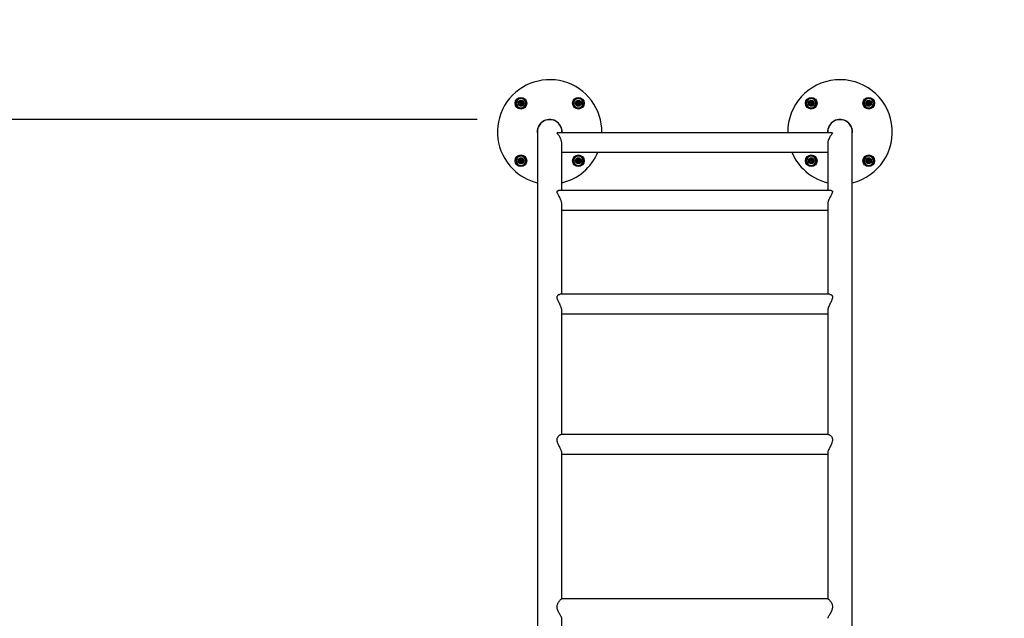
# Model space of a CAD drawing. Units: millimetres. Extents: x -0.7 to 13.3, y 10.3 to 26.8.
# Drawn here: x 8.5 to 10.2, y 15.2 to 16.2 of the extents above; entities that cross this region are included whole.
import ezdxf

# ---------------------------------------------------------------- set-up
doc = ezdxf.new("R2010")
doc.units = ezdxf.units.MM
doc.header["$PDSIZE"] = -1
doc.layers.add('DIASTASEIS', color=253, linetype='Continuous', lineweight=5)
doc.layers.add('ORIA ASFALEIAS', color=157, linetype='Continuous', lineweight=18)
doc.styles.get("Standard").update_dxf_attribs({"font": 'ARIALN.TTF'})
doc.dimstyles.new('STANDARD_ACAD', dxfattribs={"dimtxt": 0.18, "dimasz": 0.15, "dimexe": 0.18, "dimexo": 0.0625, "dimgap": 0.09, "dimtad": 0, "dimtih": 1, "dimtoh": 1, "dimzin": 0, "dimdsep": 46, "dimtxsty": 'Standard', "dimblk": 'OBLIQUE', "dimcen": 0.09, "dimadec": 0, "dimazin": 0, "dimtfac": 1, "dimtofl": 0, "dimtmove": 0, "dimatfit": 3, "dimfxl": 1, "dimtolj": 1, "dimtzin": 0, "dimarcsym": 0})

# ---------------------------------------------------------------- blocks, each defined once
blk = doc.blocks.new('_Oblique')
at = {"color": 0, "linetype": 'ByBlock', "lineweight": -2, "transparency": 16777216}
blk.add_line((-0.5, -0.5), (0.5, 0.5), dxfattribs=at)
blk = doc.blocks.new('*D11')
at = {"layer": 'Defpoints', "color": 0}
for p in [(13.2359, 19.762), (5.0961, 14.4607), (13.2359, 14.463)]:
    blk.add_point(p, dxfattribs=at)
at = {"layer": 'DIASTASEIS', "color": 0, "lineweight": -2}
for p, q in [((5.0961, 14.5232), (5.0961, 19.942)), ((13.2359, 14.5255), (13.2359, 19.942)), ((5.0961, 19.762), (8.8845, 19.762)), ((13.2359, 19.762), (9.4475, 19.762))]:
    blk.add_line(p, q, dxfattribs=at)
at = {"layer": 'DIASTASEIS', "color": 0, "linetype": 'ByBlock', "lineweight": -2, "xscale": 0.15, "yscale": 0.15, "zscale": 0.15, "rotation": 180}
blk.add_blockref('_Oblique', (5.0961, 19.762), dxfattribs=at)
at = {"layer": 'DIASTASEIS', "color": 0, "linetype": 'ByBlock', "lineweight": -2, "xscale": 0.15, "yscale": 0.15, "zscale": 0.15}
blk.add_blockref('_Oblique', (13.2359, 19.762), dxfattribs=at)
at = {"layer": 'DIASTASEIS', "color": 0, "insert": (9.166, 19.762), "char_height": 0.18, "attachment_point": 5}
blk.add_mtext('\\A1;8.14', dxfattribs=at)
blk = doc.blocks.new('*D12')
at = {"layer": 'Defpoints', "color": 0}
for p in [(7.0961, 18.6999), (11.7359, 14.904), (7.0961, 14.757)]:
    blk.add_point(p, dxfattribs=at)
at = {"layer": 'DIASTASEIS', "color": 0, "lineweight": -2}
for p, q in [((7.0961, 14.8195), (7.0961, 18.8799)), ((11.7359, 14.9665), (11.7359, 18.8799)), ((7.0961, 18.6999), (9.1316, 18.6999)), ((11.7359, 18.6999), (9.7004, 18.6999))]:
    blk.add_line(p, q, dxfattribs=at)
at = {"layer": 'DIASTASEIS', "color": 0, "linetype": 'ByBlock', "lineweight": -2, "xscale": 0.15, "yscale": 0.15, "zscale": 0.15, "rotation": 180}
blk.add_blockref('_Oblique', (7.0961, 18.6999), dxfattribs=at)
at = {"layer": 'DIASTASEIS', "color": 0, "linetype": 'ByBlock', "lineweight": -2, "xscale": 0.15, "yscale": 0.15, "zscale": 0.15}
blk.add_blockref('_Oblique', (11.7359, 18.6999), dxfattribs=at)
at = {"layer": 'DIASTASEIS', "color": 0, "insert": (9.416, 18.6999), "char_height": 0.18, "attachment_point": 5}
blk.add_mtext('\\A1;4.64', dxfattribs=at)
blk = doc.blocks.new('*D13')
at = {"layer": 'Defpoints', "color": 0}
for p in [(9.6944, 17.5725), (3.1621, 10.3425), (10.6287, 10.3425)]:
    blk.add_point(p, dxfattribs=at)
at = {"layer": 'DIASTASEIS', "color": 0, "lineweight": -2}
for p, q in [((9.6319, 17.5725), (2.9821, 17.5725)), ((3.1621, 17.5725), (3.1621, 14.1394)), ((3.1621, 10.3425), (3.1621, 13.7756)), ((10.5662, 10.3425), (2.9821, 10.3425))]:
    blk.add_line(p, q, dxfattribs=at)
at = {"layer": 'DIASTASEIS', "color": 0, "linetype": 'ByBlock', "lineweight": -2, "xscale": 0.15, "yscale": 0.15, "zscale": 0.15}
for p, rotation in [((3.1621, 17.5725), 90), ((3.1621, 10.3425), 270)]:
    blk.add_blockref('_Oblique', p, dxfattribs=dict(at, rotation=rotation))
at = {"layer": 'DIASTASEIS', "color": 0, "insert": (3.1621, 13.9575), "char_height": 0.18, "attachment_point": 5}
blk.add_mtext('\\A1;7.23', dxfattribs=at)
blk = doc.blocks.new('KATOPSH_S198A')
at = {"color": 8, "linetype": 'Continuous', "lineweight": 25}
for p, q in [((66051.9, 4019.6), (66051.7, 4019.8)), ((66150.9, 4019.6), (66150.7, 4019.8)), ((66551.9, 4019.6), (66551.7, 4019.8)), ((66650.9, 4019.6), (66650.7, 4019.8)), ((66058.2, 4013.3), (66058, 4013.5)), ((66157.2, 4013.3), (66157, 4013.5)), ((66558.2, 4013.3), (66558, 4013.5)), ((66657.2, 4013.3), (66657, 4013.5)), ((66051.9, 3920.6), (66051.7, 3920.8)), ((66150.9, 3920.6), (66150.7, 3920.8)), ((66551.9, 3920.6), (66551.7, 3920.8)), ((66650.9, 3920.6), (66650.7, 3920.8)), ((66058.2, 3914.3), (66058, 3914.5)), ((66157.2, 3914.3), (66157, 3914.5)), ((66558.2, 3914.3), (66558, 3914.5)), ((66657.2, 3914.3), (66657, 3914.5))]:
    blk.add_line(p, q, dxfattribs=at)
at = {"color": 7, "linetype": 'Continuous', "lineweight": 25}
for p, q in [((66052.9, 4016.2), (66055.4, 4018.7)), ((66055.4, 4018.7), (66055.6, 4018.4)), ((66151.9, 4016.2), (66154.4, 4018.7)), ((66154.4, 4018.7), (66154.6, 4018.4)), ((66552.9, 4016.2), (66555.4, 4018.7)), ((66555.4, 4018.7), (66555.6, 4018.4)), ((66651.9, 4016.2), (66654.4, 4018.7)), ((66654.4, 4018.7), (66654.6, 4018.4)), ((66053.1, 4016), (66052.9, 4016.2)), ((66054.3, 4017.2), (66053.1, 4016)), ((66055.6, 4015.9), (66054.3, 4017.2)), ((66054.4, 4014.7), (66055.6, 4015.9)), ((66054.6, 4014.5), (66054.4, 4014.7)), ((66055.6, 4018.4), (66054.6, 4017.4)), ((66054.6, 4017.4), (66055.8, 4016.2)), ((66057.1, 4017), (66054.6, 4014.5)), ((66055.8, 4016.2), (66056.9, 4017.2)), ((66056.9, 4017.2), (66057.1, 4017)), ((66152.1, 4016), (66151.9, 4016.2)), ((66153.3, 4017.2), (66152.1, 4016)), ((66154.6, 4015.9), (66153.3, 4017.2)), ((66153.4, 4014.7), (66154.6, 4015.9)), ((66153.6, 4014.5), (66153.4, 4014.7)), ((66154.6, 4018.4), (66153.6, 4017.4)), ((66153.6, 4017.4), (66154.8, 4016.2)), ((66156.1, 4017), (66153.6, 4014.5)), ((66154.8, 4016.2), (66155.9, 4017.2)), ((66155.9, 4017.2), (66156.1, 4017)), ((66553.1, 4016), (66552.9, 4016.2)), ((66554.3, 4017.2), (66553.1, 4016)), ((66555.6, 4015.9), (66554.3, 4017.2)), ((66554.4, 4014.7), (66555.6, 4015.9)), ((66554.6, 4014.5), (66554.4, 4014.7)), ((66555.6, 4018.4), (66554.6, 4017.4)), ((66554.6, 4017.4), (66555.8, 4016.2)), ((66557.1, 4017), (66554.6, 4014.5)), ((66555.8, 4016.2), (66556.9, 4017.2)), ((66556.9, 4017.2), (66557.1, 4017)), ((66652.1, 4016), (66651.9, 4016.2)), ((66653.3, 4017.2), (66652.1, 4016)), ((66654.6, 4015.9), (66653.3, 4017.2)), ((66653.4, 4014.7), (66654.6, 4015.9)), ((66653.6, 4014.5), (66653.4, 4014.7)), ((66654.6, 4018.4), (66653.6, 4017.4)), ((66653.6, 4017.4), (66654.8, 4016.2)), ((66656.1, 4017), (66653.6, 4014.5)), ((66654.8, 4016.2), (66655.9, 4017.2)), ((66655.9, 4017.2), (66656.1, 4017)), ((66083.3, 3967), (66083.3, 2989.6)), ((66591.2, 3965.8), (66117.7, 3965.8)), ((66125.7, 3965.8), (66125.7, 3967)), ((66583.3, 3967), (66583.3, 3965.8)), ((66625.7, 2991.8), (66625.7, 3967)), ((66125.7, 3866.1), (66125.7, 3945.7)), ((66583.3, 3945.7), (66583.3, 3866.1)), ((66052.9, 3917.2), (66055.4, 3919.7)), ((66053.1, 3917), (66052.9, 3917.2)), ((66054.3, 3918.2), (66053.1, 3917)), ((66055.6, 3916.9), (66054.3, 3918.2)), ((66054.4, 3915.7), (66055.6, 3916.9)), ((66055.6, 3919.5), (66054.6, 3918.4)), ((66054.6, 3918.4), (66055.8, 3917.2)), ((66057.1, 3918), (66054.6, 3915.5)), ((66055.4, 3919.7), (66055.6, 3919.5)), ((66055.8, 3917.2), (66056.9, 3918.2)), ((66056.9, 3918.2), (66057.1, 3918)), ((66125.7, 3932.1), (66583.3, 3932.1)), ((66151.9, 3917.2), (66154.4, 3919.7)), ((66152.1, 3917), (66151.9, 3917.2)), ((66153.3, 3918.2), (66152.1, 3917)), ((66154.6, 3916.9), (66153.3, 3918.2)), ((66153.4, 3915.7), (66154.6, 3916.9)), ((66154.6, 3919.5), (66153.6, 3918.4)), ((66153.6, 3918.4), (66154.8, 3917.2)), ((66156.1, 3918), (66153.6, 3915.5)), ((66154.4, 3919.7), (66154.6, 3919.5)), ((66154.8, 3917.2), (66155.9, 3918.2)), ((66155.9, 3918.2), (66156.1, 3918)), ((66552.9, 3917.2), (66555.4, 3919.7)), ((66553.1, 3917), (66552.9, 3917.2)), ((66554.3, 3918.2), (66553.1, 3917)), ((66555.6, 3916.9), (66554.3, 3918.2)), ((66554.4, 3915.7), (66555.6, 3916.9)), ((66555.6, 3919.5), (66554.6, 3918.4)), ((66554.6, 3918.4), (66555.8, 3917.2)), ((66557.1, 3918), (66554.6, 3915.5)), ((66555.4, 3919.7), (66555.6, 3919.5)), ((66555.8, 3917.2), (66556.9, 3918.2)), ((66556.9, 3918.2), (66557.1, 3918)), ((66651.9, 3917.2), (66654.4, 3919.7)), ((66652.1, 3917), (66651.9, 3917.2)), ((66653.3, 3918.2), (66652.1, 3917)), ((66654.6, 3916.9), (66653.3, 3918.2)), ((66653.4, 3915.7), (66654.6, 3916.9)), ((66654.6, 3919.5), (66653.6, 3918.4)), ((66653.6, 3918.4), (66654.8, 3917.2)), ((66656.1, 3918), (66653.6, 3915.5)), ((66654.4, 3919.7), (66654.6, 3919.5)), ((66654.8, 3917.2), (66655.9, 3918.2)), ((66655.9, 3918.2), (66656.1, 3918)), ((66054.6, 3915.5), (66054.4, 3915.7)), ((66153.6, 3915.5), (66153.4, 3915.7)), ((66554.6, 3915.5), (66554.4, 3915.7)), ((66653.6, 3915.5), (66653.4, 3915.7)), ((66589.4, 3866.1), (66119.6, 3866.1)), ((66125.7, 3687.6), (66125.7, 3841.3)), ((66125.7, 3832.4), (66583.3, 3832.4)), ((66583.3, 3841.3), (66583.3, 3687.6)), ((66586.9, 3687.6), (66122, 3687.6)), ((66125.7, 3446.1), (66125.7, 3658.7)), ((66125.7, 3653.9), (66583.3, 3653.9)), ((66583.3, 3658.7), (66583.3, 3446.1)), ((66584.8, 3446.1), (66124.1, 3446.1)), ((66125.7, 3163.5), (66125.7, 3414.4)), ((66125.7, 3412.4), (66583.3, 3412.4)), ((66583.3, 3414.3), (66583.3, 3163.5)), ((66583.5, 3163.5), (66125.4, 3163.5)), ((66125.7, 2994.6), (66125.7, 3130))]:
    blk.add_line(p, q, dxfattribs=at)
for centre, radius in [((66055, 4016.5), 10), ((66055, 4016.5), 5), ((66055, 4016.5), 4.87), ((66055, 4016.5), 4.28), ((66055, 4016.5), 3.65), ((66055, 4016.5), 3.15), ((66153.9, 4016.5), 10), ((66153.9, 4016.5), 5), ((66153.9, 4016.5), 4.87), ((66153.9, 4016.5), 4.28), ((66153.9, 4016.5), 3.65), ((66153.9, 4016.5), 3.15), ((66555, 4016.5), 10), ((66555, 4016.5), 5), ((66555, 4016.5), 4.87), ((66555, 4016.5), 4.28), ((66555, 4016.5), 3.65), ((66555, 4016.5), 3.15), ((66653.9, 4016.5), 10), ((66653.9, 4016.5), 5), ((66653.9, 4016.5), 4.87), ((66653.9, 4016.5), 4.28), ((66653.9, 4016.5), 3.65), ((66653.9, 4016.5), 3.15), ((66055, 3917.5), 10), ((66055, 3917.5), 5), ((66055, 3917.5), 4.87), ((66055, 3917.5), 4.28), ((66055, 3917.5), 3.65), ((66055, 3917.5), 3.15), ((66153.9, 3917.5), 10), ((66153.9, 3917.5), 5), ((66153.9, 3917.5), 4.87), ((66153.9, 3917.5), 4.28), ((66153.9, 3917.5), 3.65), ((66153.9, 3917.5), 3.15), ((66555, 3917.5), 10), ((66555, 3917.5), 5), ((66555, 3917.5), 4.87), ((66555, 3917.5), 4.28), ((66555, 3917.5), 3.65), ((66555, 3917.5), 3.15), ((66653.9, 3917.5), 10), ((66653.9, 3917.5), 5), ((66653.9, 3917.5), 4.87), ((66653.9, 3917.5), 4.28), ((66653.9, 3917.5), 3.65), ((66653.9, 3917.5), 3.15)]:
    blk.add_circle(centre, radius, dxfattribs=at)
for centre, radius, start, end in [((66104.5, 3967), 90, 359.2393, 225), ((66604.5, 3967), 90, 283.6244, 180.7607), ((66055, 4016.5), 8, 135, 195), ((66055, 4016.5), 8, 75, 135), ((66055, 4016.5), 4.63, 135, 315), ((66055, 4016.5), 4.63, 315, 135), ((66055, 4016.5), 8, 15, 75), ((66055, 4016.5), 8, 315, 15), ((66153.9, 4016.5), 8, 135, 195), ((66153.9, 4016.5), 8, 75, 135), ((66153.9, 4016.5), 4.63, 135, 315), ((66153.9, 4016.5), 4.63, 315, 135), ((66153.9, 4016.5), 8, 15, 75), ((66153.9, 4016.5), 8, 315, 15), ((66555, 4016.5), 8, 135, 195), ((66555, 4016.5), 8, 75, 135), ((66555, 4016.5), 4.63, 135, 315), ((66555, 4016.5), 4.63, 315, 135), ((66555, 4016.5), 8, 15, 75), ((66555, 4016.5), 8, 315, 15), ((66653.9, 4016.5), 8, 135, 195), ((66653.9, 4016.5), 8, 75, 135), ((66653.9, 4016.5), 4.63, 135, 315), ((66653.9, 4016.5), 4.63, 315, 135), ((66653.9, 4016.5), 8, 15, 75), ((66653.9, 4016.5), 8, 315, 15), ((66055, 4016.5), 8, 195, 255), ((66055, 4016.5), 8, 255, 315), ((66153.9, 4016.5), 8, 195, 255), ((66153.9, 4016.5), 8, 255, 315), ((66555, 4016.5), 8, 195, 255), ((66555, 4016.5), 8, 255, 315), ((66653.9, 4016.5), 8, 195, 255), ((66653.9, 4016.5), 8, 255, 315), ((66104.5, 3967), 21.5, 356.8142, 189.5826), ((66104.5, 3967), 21.2, 0, 180), ((66104.5, 3967), 21.2, 90, 180), ((66104.5, 3967), 21.2, 0, 90), ((66604.5, 3967), 21.5, 350.4174, 183.1858), ((66604.5, 3967), 21.2, 0, 180), ((66604.5, 3967), 21.2, 90, 180), ((66604.5, 3967), 21.2, 0, 90), ((66055, 3917.5), 8, 135, 195), ((66055, 3917.5), 8, 75, 135), ((66055, 3917.5), 4.63, 135, 315), ((66055, 3917.5), 4.63, 315, 135), ((66055, 3917.5), 8, 15, 75), ((66055, 3917.5), 8, 315, 15), ((66104.5, 3967), 90, 283.6244, 337.1873), ((66153.9, 3917.5), 8, 135, 195), ((66153.9, 3917.5), 8, 75, 135), ((66153.9, 3917.5), 4.63, 135, 315), ((66153.9, 3917.5), 4.63, 315, 135), ((66153.9, 3917.5), 8, 15, 75), ((66153.9, 3917.5), 8, 315, 15), ((66604.5, 3967), 90, 202.8127, 225), ((66555, 3917.5), 8, 135, 195), ((66555, 3917.5), 8, 75, 135), ((66555, 3917.5), 4.63, 135, 315), ((66555, 3917.5), 4.63, 315, 135), ((66555, 3917.5), 8, 15, 75), ((66555, 3917.5), 8, 315, 15), ((66653.9, 3917.5), 8, 135, 195), ((66653.9, 3917.5), 8, 75, 135), ((66653.9, 3917.5), 4.63, 135, 315), ((66653.9, 3917.5), 4.63, 315, 135), ((66653.9, 3917.5), 8, 15, 75), ((66653.9, 3917.5), 8, 315, 15), ((66104.5, 3967), 90, 225, 256.3756), ((66055, 3917.5), 8, 195, 255), ((66055, 3917.5), 8, 255, 315), ((66153.9, 3917.5), 8, 195, 255), ((66153.9, 3917.5), 8, 255, 315), ((66604.5, 3967), 90, 225, 256.3756), ((66555, 3917.5), 8, 195, 255), ((66555, 3917.5), 8, 255, 315), ((66653.9, 3917.5), 8, 195, 255), ((66653.9, 3917.5), 8, 255, 315)]:
    blk.add_arc(centre, radius, start, end, dxfattribs=at)
for points, knots in [([(66049.3, 4022.2), (66048.7, 4021.6), (66047.6, 4020.5), (66046.6, 4019.5), (66046, 4018.9)], [0, 0, 0, 0, 0.494489, 1, 1, 1, 1]), ([(66046, 4018.9), (66046.2, 4018.2), (66046.6, 4016.7), (66047, 4015.2), (66047.2, 4014.5)], [0, 0, 0, 0, 0.495434, 1, 1, 1, 1]), ([(66052.6, 4025.5), (66052, 4024.9), (66051, 4023.9), (66049.9, 4022.8), (66049.3, 4022.2)], [0, 0, 0, 0, 0.495456, 1, 1, 1, 1]), ([(66057, 4024.3), (66056.3, 4024.5), (66054.8, 4024.9), (66053.3, 4025.3), (66052.6, 4025.5)], [0, 0, 0, 0, 0.494511, 1, 1, 1, 1]), ([(66061.5, 4023.1), (66060.8, 4023.3), (66059.3, 4023.7), (66057.8, 4024.1), (66057, 4024.3)], [0, 0, 0, 0, 0.495463, 1, 1, 1, 1]), ([(66062.7, 4018.6), (66062.5, 4019.4), (66062.1, 4020.9), (66061.7, 4022.3), (66061.5, 4023.1)], [0, 0, 0, 0, 0.49451, 1, 1, 1, 1]), ([(66063.9, 4014.1), (66063.7, 4014.9), (66063.3, 4016.3), (66062.9, 4017.8), (66062.7, 4018.6)], [0, 0, 0, 0, 0.495456, 1, 1, 1, 1]), ([(66148.3, 4022.2), (66147.7, 4021.6), (66146.6, 4020.5), (66145.6, 4019.5), (66145, 4018.9)], [0, 0, 0, 0, 0.4944931, 1, 1, 1, 1]), ([(66145, 4018.9), (66145.2, 4018.2), (66145.6, 4016.7), (66146, 4015.2), (66146.2, 4014.5)], [0, 0, 0, 0, 0.495432, 1, 1, 1, 1]), ([(66151.6, 4025.5), (66151, 4024.9), (66150, 4023.9), (66148.8, 4022.8), (66148.3, 4022.2)], [0, 0, 0, 0, 0.495456, 1, 1, 1, 1]), ([(66156, 4024.3), (66155.3, 4024.5), (66153.8, 4024.9), (66152.3, 4025.3), (66151.6, 4025.5)], [0, 0, 0, 0, 0.494505, 1, 1, 1, 1]), ([(66160.5, 4023.1), (66159.8, 4023.3), (66158.3, 4023.7), (66156.8, 4024.1), (66156, 4024.3)], [0, 0, 0, 0, 0.495463, 1, 1, 1, 1]), ([(66161.7, 4018.6), (66161.5, 4019.4), (66161.1, 4020.9), (66160.7, 4022.3), (66160.5, 4023.1)], [0, 0, 0, 0, 0.49451, 1, 1, 1, 1]), ([(66162.9, 4014.1), (66162.7, 4014.9), (66162.3, 4016.3), (66161.9, 4017.8), (66161.7, 4018.6)], [0, 0, 0, 0, 0.495456, 1, 1, 1, 1]), ([(66549.3, 4022.2), (66548.7, 4021.6), (66547.6, 4020.5), (66546.6, 4019.5), (66546, 4018.9)], [0, 0, 0, 0, 0.494494, 1, 1, 1, 1]), ([(66546, 4018.9), (66546.2, 4018.2), (66546.6, 4016.7), (66547, 4015.2), (66547.2, 4014.5)], [0, 0, 0, 0, 0.495432, 1, 1, 1, 1]), ([(66552.6, 4025.5), (66552, 4024.9), (66551, 4023.9), (66549.9, 4022.8), (66549.3, 4022.2)], [0, 0, 0, 0, 0.495458, 1, 1, 1, 1]), ([(66557, 4024.3), (66556.3, 4024.5), (66554.8, 4024.9), (66553.3, 4025.3), (66552.6, 4025.5)], [0, 0, 0, 0, 0.4945092, 1, 1, 1, 1]), ([(66561.5, 4023.1), (66560.8, 4023.3), (66559.3, 4023.7), (66557.8, 4024.1), (66557, 4024.3)], [0, 0, 0, 0, 0.495464, 1, 1, 1, 1]), ([(66562.7, 4018.6), (66562.5, 4019.4), (66562.1, 4020.9), (66561.7, 4022.3), (66561.5, 4023.1)], [0, 0, 0, 0, 0.49451, 1, 1, 1, 1]), ([(66563.9, 4014.1), (66563.7, 4014.9), (66563.3, 4016.3), (66562.9, 4017.8), (66562.7, 4018.6)], [0, 0, 0, 0, 0.495456, 1, 1, 1, 1]), ([(66648.3, 4022.2), (66647.7, 4021.6), (66646.6, 4020.5), (66645.6, 4019.5), (66645, 4018.9)], [0, 0, 0, 0, 0.4944931, 1, 1, 1, 1]), ([(66645, 4018.9), (66645.2, 4018.2), (66645.6, 4016.7), (66646, 4015.2), (66646.2, 4014.5)], [0, 0, 0, 0, 0.495432, 1, 1, 1, 1]), ([(66651.6, 4025.5), (66651, 4024.9), (66650, 4023.9), (66648.8, 4022.8), (66648.3, 4022.2)], [0, 0, 0, 0, 0.495457, 1, 1, 1, 1]), ([(66656, 4024.3), (66655.3, 4024.5), (66653.8, 4024.9), (66652.3, 4025.3), (66651.6, 4025.5)], [0, 0, 0, 0, 0.494512, 1, 1, 1, 1]), ([(66660.5, 4023.1), (66659.8, 4023.3), (66658.3, 4023.7), (66656.8, 4024.1), (66656, 4024.3)], [0, 0, 0, 0, 0.495464, 1, 1, 1, 1]), ([(66661.7, 4018.6), (66661.5, 4019.4), (66661.1, 4020.9), (66660.7, 4022.3), (66660.5, 4023.1)], [0, 0, 0, 0, 0.49451, 1, 1, 1, 1]), ([(66662.9, 4014.1), (66662.7, 4014.9), (66662.3, 4016.3), (66661.9, 4017.8), (66661.7, 4018.6)], [0, 0, 0, 0, 0.495456, 1, 1, 1, 1]), ([(66047.2, 4014.5), (66047.4, 4013.7), (66047.8, 4012.2), (66048.2, 4010.7), (66048.4, 4010)], [0, 0, 0, 0, 0.494487, 1, 1, 1, 1]), ([(66048.4, 4010), (66049.1, 4009.8), (66050.6, 4009.4), (66052.1, 4009), (66052.9, 4008.8)], [0, 0, 0, 0, 0.49545, 1, 1, 1, 1]), ([(66052.9, 4008.8), (66053.6, 4008.6), (66055.1, 4008.2), (66056.6, 4007.8), (66057.3, 4007.6)], [0, 0, 0, 0, 0.494511, 1, 1, 1, 1]), ([(66057.3, 4007.6), (66057.9, 4008.1), (66058.9, 4009.2), (66060.1, 4010.3), (66060.6, 4010.9)], [0, 0, 0, 0, 0.495473, 1, 1, 1, 1]), ([(66060.6, 4010.9), (66061.2, 4011.4), (66062.3, 4012.5), (66063.3, 4013.6), (66063.9, 4014.1)], [0, 0, 0, 0, 0.49451, 1, 1, 1, 1]), ([(66146.2, 4014.5), (66146.4, 4013.7), (66146.8, 4012.2), (66147.2, 4010.7), (66147.4, 4010)], [0, 0, 0, 0, 0.494487, 1, 1, 1, 1]), ([(66147.4, 4010), (66148.1, 4009.8), (66149.6, 4009.4), (66151.1, 4009), (66151.9, 4008.8)], [0, 0, 0, 0, 0.49545, 1, 1, 1, 1]), ([(66151.9, 4008.8), (66152.6, 4008.6), (66154.1, 4008.2), (66155.6, 4007.8), (66156.3, 4007.6)], [0, 0, 0, 0, 0.494517, 1, 1, 1, 1]), ([(66156.3, 4007.6), (66156.9, 4008.1), (66157.9, 4009.2), (66159, 4010.3), (66159.6, 4010.9)], [0, 0, 0, 0, 0.495473, 1, 1, 1, 1]), ([(66159.6, 4010.9), (66160.2, 4011.4), (66161.3, 4012.5), (66162.3, 4013.6), (66162.9, 4014.1)], [0, 0, 0, 0, 0.49451, 1, 1, 1, 1]), ([(66547.2, 4014.5), (66547.4, 4013.7), (66547.8, 4012.2), (66548.2, 4010.7), (66548.4, 4010)], [0, 0, 0, 0, 0.494487, 1, 1, 1, 1]), ([(66548.4, 4010), (66549.1, 4009.8), (66550.6, 4009.4), (66552.1, 4009), (66552.9, 4008.8)], [0, 0, 0, 0, 0.495451, 1, 1, 1, 1]), ([(66552.9, 4008.8), (66553.6, 4008.6), (66555.1, 4008.2), (66556.6, 4007.8), (66557.3, 4007.6)], [0, 0, 0, 0, 0.494512, 1, 1, 1, 1]), ([(66557.3, 4007.6), (66557.9, 4008.1), (66558.9, 4009.2), (66560.1, 4010.3), (66560.6, 4010.9)], [0, 0, 0, 0, 0.495475, 1, 1, 1, 1]), ([(66560.6, 4010.9), (66561.2, 4011.4), (66562.3, 4012.5), (66563.3, 4013.6), (66563.9, 4014.1)], [0, 0, 0, 0, 0.49451, 1, 1, 1, 1]), ([(66646.2, 4014.5), (66646.4, 4013.7), (66646.8, 4012.2), (66647.2, 4010.7), (66647.4, 4010)], [0, 0, 0, 0, 0.494487, 1, 1, 1, 1]), ([(66647.4, 4010), (66648.1, 4009.8), (66649.6, 4009.4), (66651.1, 4009), (66651.9, 4008.8)], [0, 0, 0, 0, 0.495451, 1, 1, 1, 1]), ([(66651.9, 4008.8), (66652.6, 4008.6), (66654.1, 4008.2), (66655.6, 4007.8), (66656.3, 4007.6)], [0, 0, 0, 0, 0.4945092, 1, 1, 1, 1]), ([(66656.3, 4007.6), (66656.9, 4008.1), (66657.9, 4009.2), (66659, 4010.3), (66659.6, 4010.9)], [0, 0, 0, 0, 0.495476, 1, 1, 1, 1]), ([(66659.6, 4010.9), (66660.2, 4011.4), (66661.3, 4012.5), (66662.3, 4013.6), (66662.9, 4014.1)], [0, 0, 0, 0, 0.494512, 1, 1, 1, 1]), ([(66125.6, 3945.5), (66125.6, 3945.6), (66125.7, 3946.4), (66125.5, 3948), (66125.2, 3950.3), (66124.6, 3952.5), (66123.8, 3954.9), (66122.6, 3957.3), (66121.2, 3959.7), (66119.8, 3961.8), (66118.6, 3963.3), (66117.8, 3964.4), (66117.4, 3965.1), (66117.3, 3965.6), (66117.4, 3965.8), (66117.6, 3965.8), (66117.7, 3965.8)], [0, 0, 0, 0, 0.00864, 0.080553, 0.154601, 0.226155, 0.299297, 0.399494, 0.502578, 0.6043, 0.708783, 0.771542, 0.835722, 0.898612, 0.963894, 1, 1, 1, 1]), ([(66591.2, 3965.8), (66591.2, 3965.8), (66591.4, 3965.9), (66591.6, 3965.7), (66591.6, 3965.4), (66591.3, 3964.8), (66590.7, 3963.9), (66589.8, 3962.6), (66588.4, 3960.8), (66586.9, 3958.5), (66585.5, 3955.8), (66584.4, 3953), (66583.7, 3950.4), (66583.4, 3948), (66583.2, 3946.4), (66583.3, 3945.5), (66583.3, 3945.5)], [0, 0, 0, 0, 0.007084, 0.068667, 0.128857, 0.191123, 0.263591, 0.338096, 0.443405, 0.551691, 0.658445, 0.768949, 0.843706, 0.920499, 0.99532, 1, 1, 1, 1]), ([(66049.3, 3923.2), (66048.7, 3922.7), (66047.6, 3921.5), (66046.6, 3920.5), (66046, 3919.9)], [0, 0, 0, 0, 0.494515, 1, 1, 1, 1]), ([(66046, 3919.9), (66046.2, 3919.2), (66046.6, 3917.7), (66047, 3916.2), (66047.2, 3915.5)], [0, 0, 0, 0, 0.49547, 1, 1, 1, 1]), ([(66052.6, 3926.5), (66052, 3925.9), (66051, 3924.9), (66049.9, 3923.8), (66049.3, 3923.2)], [0, 0, 0, 0, 0.495447, 1, 1, 1, 1]), ([(66057, 3925.3), (66056.3, 3925.5), (66054.8, 3925.9), (66053.3, 3926.3), (66052.6, 3926.5)], [0, 0, 0, 0, 0.494511, 1, 1, 1, 1]), ([(66061.5, 3924.1), (66060.8, 3924.3), (66059.3, 3924.7), (66057.8, 3925.1), (66057, 3925.3)], [0, 0, 0, 0, 0.495456, 1, 1, 1, 1]), ([(66062.7, 3919.6), (66062.5, 3920.4), (66062.1, 3921.9), (66061.7, 3923.3), (66061.5, 3924.1)], [0, 0, 0, 0, 0.494523, 1, 1, 1, 1]), ([(66063.9, 3915.2), (66063.7, 3915.9), (66063.3, 3917.3), (66062.9, 3918.9), (66062.7, 3919.6)], [0, 0, 0, 0, 0.495444, 1, 1, 1, 1]), ([(66148.3, 3923.2), (66147.7, 3922.7), (66146.6, 3921.5), (66145.6, 3920.5), (66145, 3919.9)], [0, 0, 0, 0, 0.49452, 1, 1, 1, 1]), ([(66145, 3919.9), (66145.2, 3919.2), (66145.6, 3917.7), (66146, 3916.2), (66146.2, 3915.5)], [0, 0, 0, 0, 0.495469, 1, 1, 1, 1]), ([(66151.6, 3926.5), (66151, 3925.9), (66150, 3924.9), (66148.8, 3923.8), (66148.3, 3923.2)], [0, 0, 0, 0, 0.495447, 1, 1, 1, 1]), ([(66156, 3925.3), (66155.3, 3925.5), (66153.8, 3925.9), (66152.3, 3926.3), (66151.6, 3926.5)], [0, 0, 0, 0, 0.494505, 1, 1, 1, 1]), ([(66160.5, 3924.1), (66159.8, 3924.3), (66158.3, 3924.7), (66156.8, 3925.1), (66156, 3925.3)], [0, 0, 0, 0, 0.495456, 1, 1, 1, 1]), ([(66161.7, 3919.6), (66161.5, 3920.4), (66161.1, 3921.9), (66160.7, 3923.3), (66160.5, 3924.1)], [0, 0, 0, 0, 0.494523, 1, 1, 1, 1]), ([(66162.9, 3915.2), (66162.7, 3915.9), (66162.3, 3917.3), (66161.9, 3918.9), (66161.7, 3919.6)], [0, 0, 0, 0, 0.495444, 1, 1, 1, 1]), ([(66549.3, 3923.2), (66548.7, 3922.7), (66547.6, 3921.5), (66546.6, 3920.5), (66546, 3919.9)], [0, 0, 0, 0, 0.494521, 1, 1, 1, 1]), ([(66546, 3919.9), (66546.2, 3919.2), (66546.6, 3917.7), (66547, 3916.2), (66547.2, 3915.5)], [0, 0, 0, 0, 0.495469, 1, 1, 1, 1]), ([(66552.6, 3926.5), (66552, 3925.9), (66551, 3924.9), (66549.9, 3923.8), (66549.3, 3923.2)], [0, 0, 0, 0, 0.495449, 1, 1, 1, 1]), ([(66557, 3925.3), (66556.3, 3925.5), (66554.8, 3925.9), (66553.3, 3926.3), (66552.6, 3926.5)], [0, 0, 0, 0, 0.4945092, 1, 1, 1, 1]), ([(66561.5, 3924.1), (66560.8, 3924.3), (66559.3, 3924.7), (66557.8, 3925.1), (66557, 3925.3)], [0, 0, 0, 0, 0.4954579, 1, 1, 1, 1]), ([(66562.7, 3919.6), (66562.5, 3920.4), (66562.1, 3921.9), (66561.7, 3923.3), (66561.5, 3924.1)], [0, 0, 0, 0, 0.494523, 1, 1, 1, 1]), ([(66563.9, 3915.2), (66563.7, 3915.9), (66563.3, 3917.3), (66562.9, 3918.9), (66562.7, 3919.6)], [0, 0, 0, 0, 0.495444, 1, 1, 1, 1]), ([(66648.3, 3923.2), (66647.7, 3922.7), (66646.6, 3921.5), (66645.6, 3920.5), (66645, 3919.9)], [0, 0, 0, 0, 0.49452, 1, 1, 1, 1]), ([(66645, 3919.9), (66645.2, 3919.2), (66645.6, 3917.7), (66646, 3916.2), (66646.2, 3915.5)], [0, 0, 0, 0, 0.495469, 1, 1, 1, 1]), ([(66651.6, 3926.5), (66651, 3925.9), (66650, 3924.9), (66648.8, 3923.8), (66648.3, 3923.2)], [0, 0, 0, 0, 0.495448, 1, 1, 1, 1]), ([(66656, 3925.3), (66655.3, 3925.5), (66653.8, 3925.9), (66652.3, 3926.3), (66651.6, 3926.5)], [0, 0, 0, 0, 0.494512, 1, 1, 1, 1]), ([(66660.5, 3924.1), (66659.8, 3924.3), (66658.3, 3924.7), (66656.8, 3925.1), (66656, 3925.3)], [0, 0, 0, 0, 0.4954579, 1, 1, 1, 1]), ([(66661.7, 3919.6), (66661.5, 3920.4), (66661.1, 3921.9), (66660.7, 3923.3), (66660.5, 3924.1)], [0, 0, 0, 0, 0.494523, 1, 1, 1, 1]), ([(66662.9, 3915.2), (66662.7, 3915.9), (66662.3, 3917.3), (66661.9, 3918.9), (66661.7, 3919.6)], [0, 0, 0, 0, 0.495444, 1, 1, 1, 1]), ([(66047.2, 3915.5), (66047.4, 3914.7), (66047.8, 3913.2), (66048.2, 3911.8), (66048.4, 3911)], [0, 0, 0, 0, 0.494523, 1, 1, 1, 1]), ([(66048.4, 3911), (66049.1, 3910.8), (66050.6, 3910.4), (66052.1, 3910), (66052.9, 3909.8)], [0, 0, 0, 0, 0.495456, 1, 1, 1, 1]), ([(66052.9, 3909.8), (66053.6, 3909.6), (66055.1, 3909.2), (66056.6, 3908.8), (66057.3, 3908.6)], [0, 0, 0, 0, 0.494511, 1, 1, 1, 1]), ([(66057.3, 3908.6), (66057.9, 3909.2), (66058.9, 3910.2), (66060.1, 3911.3), (66060.6, 3911.9)], [0, 0, 0, 0, 0.495447, 1, 1, 1, 1]), ([(66060.6, 3911.9), (66061.2, 3912.4), (66062.3, 3913.5), (66063.3, 3914.6), (66063.9, 3915.2)], [0, 0, 0, 0, 0.494502, 1, 1, 1, 1]), ([(66146.2, 3915.5), (66146.4, 3914.7), (66146.8, 3913.2), (66147.2, 3911.8), (66147.4, 3911)], [0, 0, 0, 0, 0.494523, 1, 1, 1, 1]), ([(66147.4, 3911), (66148.1, 3910.8), (66149.6, 3910.4), (66151.1, 3910), (66151.9, 3909.8)], [0, 0, 0, 0, 0.495456, 1, 1, 1, 1]), ([(66151.9, 3909.8), (66152.6, 3909.6), (66154.1, 3909.2), (66155.6, 3908.8), (66156.3, 3908.6)], [0, 0, 0, 0, 0.494517, 1, 1, 1, 1]), ([(66156.3, 3908.6), (66156.9, 3909.2), (66157.9, 3910.2), (66159, 3911.3), (66159.6, 3911.9)], [0, 0, 0, 0, 0.495447, 1, 1, 1, 1]), ([(66159.6, 3911.9), (66160.2, 3912.4), (66161.3, 3913.5), (66162.3, 3914.6), (66162.9, 3915.2)], [0, 0, 0, 0, 0.494502, 1, 1, 1, 1]), ([(66547.2, 3915.5), (66547.4, 3914.7), (66547.8, 3913.2), (66548.2, 3911.8), (66548.4, 3911)], [0, 0, 0, 0, 0.494523, 1, 1, 1, 1]), ([(66548.4, 3911), (66549.1, 3910.8), (66550.6, 3910.4), (66552.1, 3910), (66552.9, 3909.8)], [0, 0, 0, 0, 0.4954579, 1, 1, 1, 1]), ([(66552.9, 3909.8), (66553.6, 3909.6), (66555.1, 3909.2), (66556.6, 3908.8), (66557.3, 3908.6)], [0, 0, 0, 0, 0.494512, 1, 1, 1, 1]), ([(66557.3, 3908.6), (66557.9, 3909.2), (66558.9, 3910.2), (66560.1, 3911.3), (66560.6, 3911.9)], [0, 0, 0, 0, 0.495448, 1, 1, 1, 1]), ([(66560.6, 3911.9), (66561.2, 3912.4), (66562.3, 3913.5), (66563.3, 3914.6), (66563.9, 3915.2)], [0, 0, 0, 0, 0.494502, 1, 1, 1, 1]), ([(66646.2, 3915.5), (66646.4, 3914.7), (66646.8, 3913.2), (66647.2, 3911.8), (66647.4, 3911)], [0, 0, 0, 0, 0.494523, 1, 1, 1, 1]), ([(66647.4, 3911), (66648.1, 3910.8), (66649.6, 3910.4), (66651.1, 3910), (66651.9, 3909.8)], [0, 0, 0, 0, 0.4954579, 1, 1, 1, 1]), ([(66651.9, 3909.8), (66652.6, 3909.6), (66654.1, 3909.2), (66655.6, 3908.8), (66656.3, 3908.6)], [0, 0, 0, 0, 0.4945092, 1, 1, 1, 1]), ([(66656.3, 3908.6), (66656.9, 3909.2), (66657.9, 3910.2), (66659, 3911.3), (66659.6, 3911.9)], [0, 0, 0, 0, 0.495449, 1, 1, 1, 1]), ([(66659.6, 3911.9), (66660.2, 3912.4), (66661.3, 3913.5), (66662.3, 3914.6), (66662.9, 3915.2)], [0, 0, 0, 0, 0.494503, 1, 1, 1, 1]), ([(66125.6, 3841.1), (66125.6, 3841.1), (66125.7, 3841.8), (66125.5, 3843.4), (66125.2, 3845.5), (66124.6, 3847.7), (66123.8, 3850.2), (66122.6, 3852.8), (66121.2, 3855.6), (66119.8, 3858.2), (66118.6, 3860.3), (66117.8, 3861.9), (66117.4, 3863.1), (66117.3, 3864.2), (66117.4, 3865), (66117.9, 3865.7), (66118.6, 3866), (66119.3, 3866), (66119.6, 3866)], [0, 0, 0, 0, 0.007327, 0.068752, 0.13201, 0.193128, 0.255607, 0.341194, 0.429251, 0.516144, 0.605392, 0.659, 0.713822, 0.767544, 0.823308, 0.881301, 0.940964, 1, 1, 1, 1]), ([(66589.4, 3866.1), (66589.5, 3866.1), (66590, 3866.1), (66590.7, 3865.9), (66591.3, 3865.3), (66591.6, 3864.6), (66591.6, 3863.7), (66591.3, 3862.6), (66590.7, 3861.2), (66589.8, 3859.3), (66588.4, 3857), (66586.9, 3854.2), (66585.5, 3851.1), (66584.4, 3848.2), (66583.7, 3845.6), (66583.4, 3843.3), (66583.2, 3841.8), (66583.3, 3841.1), (66583.3, 3841)], [0, 0, 0, 0, 0.02225, 0.100602, 0.15193, 0.204529, 0.255942, 0.309127, 0.371024, 0.434663, 0.524613, 0.617106, 0.708292, 0.802678, 0.86653, 0.932122, 0.996035, 1, 1, 1, 1]), ([(66125.6, 3658.5), (66125.6, 3658.6), (66125.7, 3659.1), (66125.5, 3660.4), (66125.2, 3662.3), (66124.6, 3664.3), (66123.8, 3666.6), (66122.6, 3669.2), (66121.2, 3672.1), (66119.8, 3675), (66118.6, 3677.5), (66117.8, 3679.5), (66117.4, 3681.1), (66117.3, 3682.6), (66117.4, 3684), (66117.9, 3685.2), (66118.8, 3686.3), (66119.9, 3687.1), (66121.1, 3687.6), (66121.8, 3687.5), (66122, 3687.5)], [0, 0, 0, 0, 0.006304, 0.059653, 0.11459, 0.167675, 0.221936, 0.296268, 0.372745, 0.448214, 0.525725, 0.572283, 0.619898, 0.666554, 0.714985, 0.765353, 0.81717, 0.891582, 0.968058, 1, 1, 1, 1]), ([(66586.9, 3687.5), (66587, 3687.5), (66587.5, 3687.6), (66588.5, 3687.3), (66589.7, 3686.6), (66590.7, 3685.7), (66591.3, 3684.5), (66591.6, 3683.3), (66591.6, 3682), (66591.3, 3680.4), (66590.7, 3678.6), (66589.8, 3676.3), (66588.4, 3673.6), (66586.9, 3670.6), (66585.5, 3667.5), (66584.4, 3664.7), (66583.7, 3662.3), (66583.4, 3660.4), (66583.2, 3659.1), (66583.3, 3658.6), (66583.3, 3658.5)], [0, 0, 0, 0, 0.01599, 0.084616, 0.151057, 0.219091, 0.263657, 0.30933, 0.353972, 0.400152, 0.453896, 0.509156, 0.587257, 0.66757, 0.746747, 0.8287, 0.884145, 0.941098, 0.996592, 1, 1, 1, 1]), ([(66125.6, 3414.2), (66125.6, 3414.3), (66125.7, 3414.6), (66125.5, 3415.5), (66125.2, 3416.9), (66124.6, 3418.5), (66123.8, 3420.5), (66122.6, 3422.9), (66121.2, 3425.7), (66119.8, 3428.6), (66118.6, 3431.2), (66117.8, 3433.4), (66117.4, 3435.3), (66117.3, 3437.2), (66117.4, 3438.9), (66117.9, 3440.6), (66118.8, 3442.2), (66120, 3443.8), (66121.4, 3445.1), (66122.8, 3445.9), (66123.7, 3446.2), (66124.1, 3446.1), (66124.1, 3446.1)], [0, 0, 0, 0, 0.005523, 0.052771, 0.101426, 0.148437, 0.196495, 0.262326, 0.330058, 0.396896, 0.465542, 0.506777, 0.548947, 0.590267, 0.63316, 0.677768, 0.72366, 0.78956, 0.857292, 0.925241, 0.995203, 1, 1, 1, 1]), ([(66584.8, 3446.1), (66584.9, 3446.1), (66585.2, 3446.2), (66586.1, 3445.9), (66587.2, 3445.3), (66588.5, 3444.2), (66589.7, 3442.8), (66590.7, 3441.3), (66591.3, 3439.6), (66591.6, 3438.1), (66591.6, 3436.3), (66591.3, 3434.4), (66590.7, 3432.4), (66589.8, 3429.9), (66588.4, 3427.2), (66586.9, 3424.2), (66585.5, 3421.3), (66584.4, 3418.9), (66583.7, 3416.9), (66583.4, 3415.5), (66583.2, 3414.6), (66583.3, 3414.2), (66583.3, 3414.2)], [0, 0, 0, 0, 0.018144, 0.068943, 0.128504, 0.189286, 0.248132, 0.30839, 0.347863, 0.388315, 0.427853, 0.468757, 0.516357, 0.565299, 0.634476, 0.705607, 0.775733, 0.848321, 0.897427, 0.94787, 0.997023, 1, 1, 1, 1]), ([(66125.6, 3130), (66125.6, 3130), (66125.7, 3130.1), (66125.5, 3130.5), (66125.2, 3131.4), (66124.6, 3132.5), (66123.8, 3133.9), (66122.6, 3135.9), (66121.2, 3138.3), (66119.8, 3140.9), (66118.6, 3143.4), (66117.8, 3145.7), (66117.4, 3147.7), (66117.3, 3149.7), (66117.4, 3151.7), (66117.9, 3153.7), (66118.8, 3155.7), (66120, 3157.8), (66121.4, 3159.8), (66122.8, 3161.5), (66124, 3162.6), (66124.8, 3163.2), (66125.3, 3163.5), (66125.4, 3163.4), (66125.4, 3163.4)], [0, 0, 0, 0, 0.004918, 0.047535, 0.09142, 0.133825, 0.177171, 0.236549, 0.297641, 0.357925, 0.419844, 0.457036, 0.495071, 0.532342, 0.571031, 0.611265, 0.652658, 0.712099, 0.773191, 0.834481, 0.897584, 0.943835, 0.991319, 1, 1, 1, 1]), ([(66583.5, 3163.4), (66583.6, 3163.4), (66583.8, 3163.4), (66584.3, 3163.1), (66585.1, 3162.5), (66586.1, 3161.5), (66587.2, 3160.2), (66588.5, 3158.5), (66589.7, 3156.5), (66590.7, 3154.5), (66591.3, 3152.5), (66591.6, 3150.7), (66591.6, 3148.8), (66591.3, 3146.8), (66590.7, 3144.6), (66589.8, 3142.2), (66588.4, 3139.6), (66586.9, 3137), (66585.5, 3134.6), (66584.4, 3132.7), (66583.7, 3131.4), (66583.4, 3130.5), (66583.2, 3130.1), (66583.3, 3130), (66583.3, 3130)], [0, 0, 0, 0, 0.027113, 0.069637, 0.114528, 0.160343, 0.214059, 0.268877, 0.32195, 0.376294, 0.411896, 0.448379, 0.484037, 0.520926, 0.563859, 0.607997, 0.670386, 0.734539, 0.797785, 0.86325, 0.907538, 0.953031, 0.997362, 1, 1, 1, 1])]:
    blk.add_open_spline(points, degree=3, knots=knots, dxfattribs=at)
blk = doc.blocks.new('S198A')
at = {"layer": 'ORIA ASFALEIAS'}
blk.add_lwpolyline([(13.2354, 14.9583), (13.2364, 13.9953, -0.339617), (12.2266, 12.5557, -0.079021), (11.9295, 12.19), (11.9305, 11.3082, -0.421706), (10.9316, 10.3428), (10.3258, 10.3422, -0.421688), (9.3247, 11.3052), (9.3239, 11.9968, -0.171613), (8.1967, 12.6647, -0.195626), (7.1803, 13.1596), (6.0976, 13.1589, -0.414214), (5.0964, 14.1577), (5.0958, 14.7637, -0.414214), (6.0946, 15.7649), (7.1769, 15.7661, -0.115095), (7.7343, 16.1583, -0.402673), (9.2194, 17.572), (10.1695, 17.573, -0.343261), (11.6335, 16.4599, -0.450501)], format="xyb", close=True, dxfattribs=at)
at = {"xscale": 0.001, "yscale": 0.001, "zscale": 0.001}
blk.add_blockref('KATOPSH_S198A', (-56.6668, 12.081), dxfattribs=at)
blk = doc.blocks.new('*D29')
at = {"layer": 'Defpoints', "color": 0}
for p in [(9.3751, 16.0695), (4.5356, 12.3425), (10.2131, 12.3425)]:
    blk.add_point(p, dxfattribs=at)
at = {"layer": 'DIASTASEIS', "color": 0, "lineweight": -2}
for p, q in [((9.3126, 16.0695), (4.3556, 16.0695)), ((4.5356, 16.0695), (4.5356, 14.3879)), ((4.5356, 12.3425), (4.5356, 14.0241)), ((10.1506, 12.3425), (4.3556, 12.3425))]:
    blk.add_line(p, q, dxfattribs=at)
at = {"layer": 'DIASTASEIS', "color": 0, "linetype": 'ByBlock', "lineweight": -2, "xscale": 0.15, "yscale": 0.15, "zscale": 0.15}
for p, rotation in [((4.5356, 16.0695), 90), ((4.5356, 12.3425), 270)]:
    blk.add_blockref('_Oblique', p, dxfattribs=dict(at, rotation=rotation))
at = {"layer": 'DIASTASEIS', "color": 0, "insert": (4.5356, 14.206), "char_height": 0.18, "attachment_point": 5}
blk.add_mtext('\\A1;3.73', dxfattribs=at)

msp = doc.modelspace()

# ---------------------------------------------------------------- block references
msp.add_blockref('S198A', (0, 0))

# ---------------------------------------------------------------- dimensions: what is measured, and where the dimension line sits
at = {"layer": 'DIASTASEIS'}
for base, p1, p2, picture, middle in [((13.2359, 19.762), (5.0961, 14.4607), (13.2359, 14.463), '*D11', (9.166, 19.762)), ((7.0961, 18.6999), (11.7359, 14.904), (7.0961, 14.757), '*D12', (9.416, 18.6999))]:
    dim = msp.add_linear_dim(base=base, p1=p1, p2=p2, dimstyle='STANDARD_ACAD', dxfattribs=at)
    dim.commit()
    dim.dimension.update_dxf_attribs({"geometry": picture, "text_midpoint": middle})
dim = msp.add_linear_dim(base=(3.1621, 10.3425), p1=(9.6944, 17.5725), p2=(10.6287, 10.3425), angle=90, dimstyle='STANDARD_ACAD', dxfattribs=at)
dim.commit()
dim.dimension.update_dxf_attribs({"geometry": '*D13', "text_midpoint": (3.1621, 13.9575)})
dim = msp.add_linear_dim(base=(4.5356, 12.3425), p1=(9.3751, 16.0695), p2=(10.2131, 12.3425), angle=90, dimstyle='STANDARD_ACAD', override={"dimtxsty": 'Standard'}, dxfattribs=at)
dim.commit()
dim.dimension.update_dxf_attribs({"geometry": '*D29', "text_midpoint": (4.5356, 14.206)})

doc.saveas('drawing.dxf')
